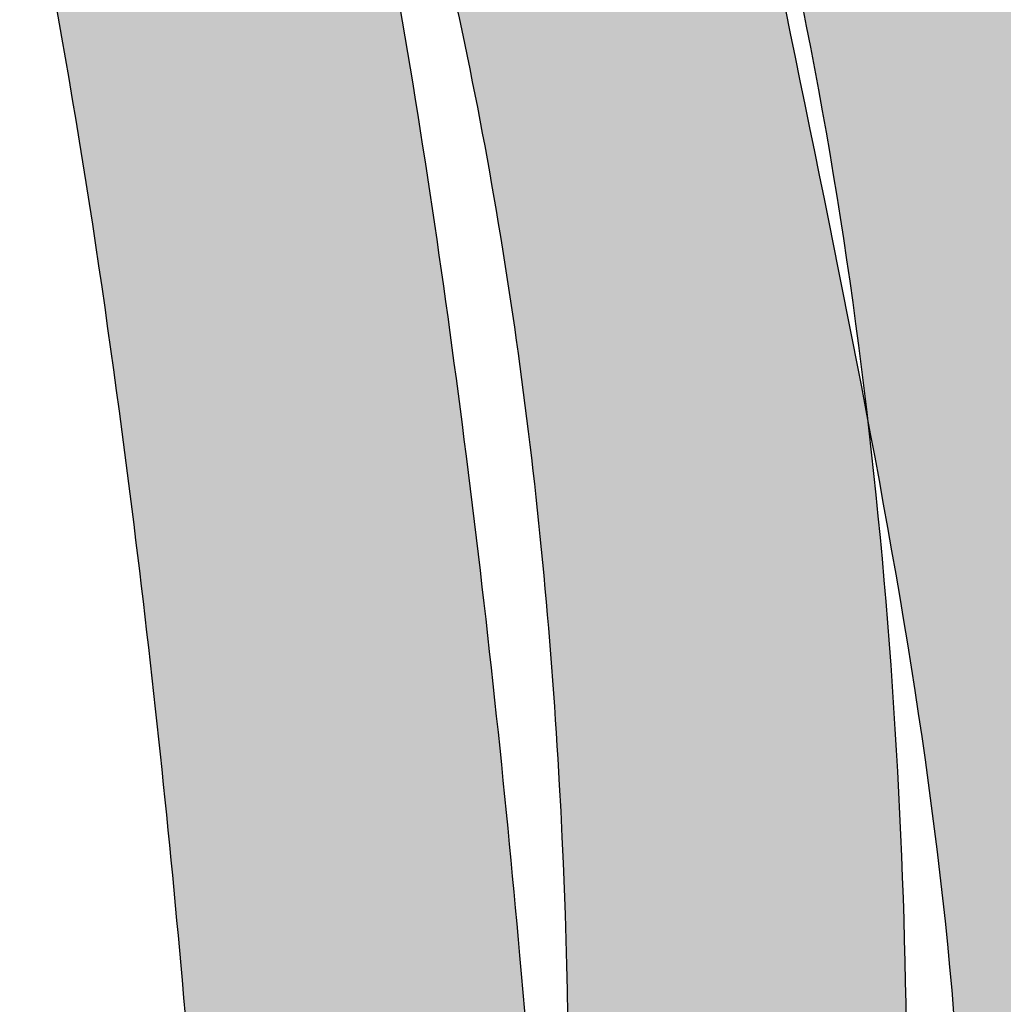
# Model space of a CAD drawing. Extents: x -469 to 1433, y -316 to 545.
# Drawn here: x 527 to 532, y -201 to -196 of the extents above; entities that cross this region are included whole.
import ezdxf

# ---------------------------------------------------------------- set-up
doc = ezdxf.new("R2010")
doc.units = 0
doc.header["$MEASUREMENT"] = 0
doc.layers.get('0').update_dxf_attribs({"linetype": 'CONTINUOUS'})
doc.layers.add('050', color=3, linetype='CONTINUOUS')
doc.layers.add('NOTESTITLE', color=5, linetype='CONTINUOUS')

msp = doc.modelspace()

# ---------------------------------------------------------------- hatches: boundary and pattern name
h = msp.add_hatch(color=1)
h.dxf.hatch_style = 1
edge = h.paths.add_edge_path()
edge.add_spline(control_points=[(525.4859294184527, -186.794071227683), (525.2761339593491, -186.6324249149789), (525.098486876299, -186.4954224707785), (524.6418435467966, -186.1424883306438), (524.4391982576884, -185.9846551344577), (524.1631046103847, -185.7657296839419), (524.0717138535296, -185.6915206422384), (523.777554089541, -185.4474188064186), (523.5816950682162, -185.2766316333006), (523.115437000523, -184.8372991510538), (522.8623315626966, -184.566081897328), (522.4095891142416, -183.9837844992524), (522.2018092321938, -183.6636716720161), (521.6726627768518, -182.7412795867414), (521.3747494076866, -182.0974941911635), (521.2254604010365, -181.7687370472216)], knot_values=[45.95823174915927, 45.95823174915927, 45.95823174915927, 45.95823174915927, 46.42519961738795, 46.42519961738795, 47.3591353538453, 47.3591353538453, 48.09768042541302, 48.09768042541302, 49.76355411613998, 49.76355411613998, 52.30492168018444, 52.30492168018444, 54.84628924422889, 54.84628924422889, 59.17169969682575, 59.17169969682575, 59.17169969682575, 59.17169969682575], degree=3, periodic=0)
edge.add_spline(control_points=[(521.2254604010365, -181.7687370472216), (520.888676377407, -182.7032615114258), (520.8124579808283, -183.0368174546752), (520.6823936066904, -183.6282528471686), (520.6272801895158, -183.8869336701824), (520.5751442671993, -184.1440860587084)], knot_values=[0.9660942762643998, 0.9660942762643998, 0.9660942762643998, 0.9660942762643998, 2.918566639137151, 2.918566639137151, 4.44988558011171, 4.44988558011171, 4.44988558011171, 4.44988558011171], degree=3, periodic=0)
edge.add_spline(control_points=[(520.5751442671993, -184.1440860587084), (520.7511388028121, -184.4508131398354), (520.9415155103526, -184.752810011368), (521.3077069042346, -185.2606703396766), (521.4738950499149, -185.4707132977333), (521.8302965170366, -185.8746973892273), (522.0133787589349, -186.062708896253), (522.2824163508661, -186.3202048165141), (522.36302323086, -186.3950348210594), (522.444290484534, -186.4685424686095)], knot_values=[49.30738947714035, 49.30738947714035, 49.30738947714035, 49.30738947714035, 51.29300655979765, 51.29300655979765, 52.76007452997693, 52.76007452997693, 54.2271425001562, 54.2271425001562, 54.84522475001468, 54.84522475001468, 54.84522475001468, 54.84522475001468], degree=3, periodic=0)
edge.add_spline(control_points=[(522.4442904845079, -186.4685424686019), (522.638727157392, -186.526770898415), (522.8311715054477, -186.5897759698764), (523.4177654001552, -186.8014758963709), (523.8038154853465, -186.9689964682519), (524.5437229457276, -187.3698827659356), (524.8991812297228, -187.6059097362122), (525.6445115125792, -188.2228053277062), (526.0155410510391, -188.6211091972182), (526.6173683394514, -189.4176341992516), (526.8615566577879, -189.8050240483803), (527.0808577393915, -190.2112975073168)], knot_values=[34.89023784877327, 34.89023784877327, 34.89023784877327, 34.89023784877327, 36.04170811162595, 36.04170811162595, 38.44517628988375, 38.44517628988375, 40.84864446814156, 40.84864446814156, 43.94657851573278, 43.94657851573278, 46.53234255079028, 46.53234255079028, 46.53234255079028, 46.53234255079028], degree=3, periodic=0)
edge.add_spline(control_points=[(527.0808577393915, -190.2112975073167), (527.1396979619, -190.0805253208657), (527.1994295635499, -189.951395090444), (527.4137947343085, -189.5027812084069), (527.5728886836483, -189.1977689115156), (527.7350974553252, -188.9070765670699)], knot_values=[7.365739673529282, 7.365739673529282, 7.365739673529282, 7.365739673529282, 8.076185300453645, 8.076185300453645, 9.87261834908419, 9.87261834908419, 9.87261834908419, 9.87261834908419], degree=3, periodic=0)
edge.add_spline(control_points=[(527.7350974553254, -188.90707656707), (527.7158910662371, -188.8836961660048), (527.6967017704509, -188.8605569718916), (527.4273772074117, -188.5383974598549), (527.1610303295132, -188.2510331040231), (526.4310353119457, -187.545582699647), (525.9572678429555, -187.1612480903522), (525.488671241185, -186.7961954699558)], knot_values=[38.44504622974685, 38.44504622974685, 38.44504622974685, 38.44504622974685, 38.61350767120133, 38.61350767120133, 40.79769615481986, 40.79769615481986, 44.25346719181572, 44.25346719181572, 44.25346719181572, 44.25346719181572], degree=3, periodic=0)
edge = h.paths.add_edge_path()
edge.add_spline(control_points=[(520.5751442671993, -184.1440860587084), (520.6272801895158, -183.8869336701824), (520.6823936066904, -183.6282528471686), (520.8124579808283, -183.0368174546752), (520.888676377407, -182.7032615114258), (521.2254604010365, -181.7687370472216)], knot_values=[0.9660942762643998, 0.9660942762643998, 0.9660942762643998, 0.9660942762643998, 2.497413217238959, 2.497413217238959, 4.44988558011171, 4.44988558011171, 4.44988558011171, 4.44988558011171], degree=3, periodic=0)
edge.add_line((521.2254604010365, -181.7687370472216), (519.4756865956493, -181.608899070271))
edge.add_spline(control_points=[(519.4756865956493, -181.608899070271), (519.4483837521863, -181.7102394998583), (519.4012492690446, -181.8888163201282), (519.2807054350827, -182.3545442145512), (519.2280008718816, -182.5724318304583), (519.1550226670755, -182.8902708075909), (519.1296880029962, -183.0059796197702), (519.0778988863816, -183.2435745765504), (519.0523636256229, -183.3624836277055), (518.9771050598157, -183.719506955911), (518.9287282726494, -183.9579169555408), (518.7911623760909, -184.6740398475233), (518.7095370735229, -185.1525915997175), (518.6410741658173, -185.6523040821472), (518.6382823823959, -185.6728958263774), (518.6355202750182, -185.6934892266192)], knot_values=[1.020922125032484, 1.020922125032484, 1.020922125032484, 1.020922125032484, 1.497072786347046, 1.497072786347046, 2.449374108976168, 2.449374108976168, 3.130560869823822, 3.130560869823822, 3.811747630671476, 3.811747630671476, 5.174121152366784, 5.174121152366784, 7.8988681957574, 7.8988681957574, 8.015962506078347, 8.015962506078347, 8.015962506078347, 8.015962506078347], degree=3, periodic=0)
edge.add_spline(control_points=[(518.6355202750182, -185.6934892266192), (518.5502958689257, -186.3288954817359), (518.4933237007291, -186.9658782958952), (518.4803484817993, -187.6015880504671)], knot_values=[8.015962506078347, 8.015962506078347, 8.015962506078347, 8.015962506078347, 11.62888977126494, 11.62888977126494, 11.62888977126494, 11.62888977126494], degree=3, periodic=0)
edge.add_spline(control_points=[(518.4803484817993, -187.6015880504671), (518.4759182710342, -187.818642438025), (518.4766171695359, -188.03554841389), (518.483071883206, -188.2521925512247)], knot_values=[11.62888977126494, 11.62888977126494, 11.62888977126494, 11.62888977126494, 12.86247429501461, 12.86247429501461, 12.86247429501461, 12.86247429501461], degree=3, periodic=0)
edge.add_spline(control_points=[(518.483071883206, -188.2521925512247), (518.5015588511172, -188.8726837797619), (518.5672612817851, -189.4910271235932), (518.7598126641482, -190.4165541937673), (518.8409741026397, -190.7280580523852), (519.0401527596601, -191.3433108252668), (519.1562264042924, -191.6437583647393), (519.5014735971721, -192.4432966519057), (519.7488984078763, -192.923134614819), (519.9873458018782, -193.3881241708096)], knot_values=[12.86247429501461, 12.86247429501461, 12.86247429501461, 12.86247429501461, 16.39558802734475, 16.39558802734475, 18.19226983018008, 18.19226983018008, 19.98895163301541, 19.98895163301541, 23.08771172665441, 23.08771172665441, 23.08771172665441, 23.08771172665441], degree=3, periodic=0)
edge.add_arc((520.7214508423884, -193.0116739224402), 0.8249999999999811, 207.1488242597045, 387.148824259708)
edge.add_spline(control_points=[(521.4555558829135, -192.6352236740994), (521.4122812119041, -192.5508349553949), (521.3692676983425, -192.4669512247345), (521.1152629327493, -191.9690473213594), (520.9155924019459, -191.5660535263382), (520.5848757662294, -190.7789153879512), (520.4576503164791, -190.3968804032679), (520.2251339589585, -189.4296131029158), (520.1533193851639, -188.83981149617), (520.1103577076536, -187.5069250371084), (520.1610888263705, -186.7559156032066), (520.2615396811763, -185.9841602899827)], knot_values=[8.162872789762964, 8.162872789762964, 8.162872789762964, 8.162872789762964, 8.72523670805499, 8.72523670805499, 11.51985174502424, 11.51985174502424, 14.31446678199348, 14.31446678199348, 18.32736081889517, 18.32736081889517, 23.08771172665441, 23.08771172665441, 23.08771172665441, 23.08771172665441], degree=3, periodic=0)
edge.add_spline(control_points=[(520.2615396811763, -185.9841602899827), (520.2898023035397, -185.7670209832366), (520.3220008476236, -185.5482393878651), (520.4206712856864, -184.9376134949429), (520.4943308153362, -184.5426859347292), (520.5751442671993, -184.1440860587084)], knot_values=[4.44988558011171, 4.44988558011171, 4.44988558011171, 4.44988558011171, 5.789247004992021, 5.789247004992021, 8.162872789762963, 8.162872789762963, 8.162872789762963, 8.162872789762963], degree=3, periodic=0)
edge = h.paths.add_edge_path()
edge.add_spline(control_points=[(530.3382294856116, -194.0329843672133), (530.3068851541931, -193.9263556892704), (530.2746256914662, -193.8200523146916), (529.880813441698, -192.5630336735642), (529.4093581335229, -191.4535646763842), (528.8003820797513, -190.4292198414665)], knot_values=[27.65022900677804, 27.65022900677804, 27.65022900677804, 27.65022900677804, 28.26655620055128, 28.26655620055128, 34.96255749916688, 34.96255749916688, 34.96255749916688, 34.96255749916688], degree=3, periodic=0)
edge.add_spline(control_points=[(528.8003820797472, -190.4292198414749), (528.6796994131417, -190.6761690597982), (528.5619993267609, -190.9348794763082), (528.3111945262675, -191.5188130613229), (528.1789077672694, -191.8455341861458), (528.0250734245361, -192.2351501809438), (528.0032356681041, -192.2906895884499), (527.9814005456552, -192.34640071202)], knot_values=[8.938474537399072, 8.938474537399072, 8.938474537399072, 8.938474537399072, 10.49048521351244, 10.49048521351244, 12.26553966660985, 12.26553966660985, 12.55938047181536, 12.55938047181536, 12.55938047181536, 12.55938047181536], degree=3, periodic=0)
edge.add_spline(control_points=[(527.9814005456548, -192.3464007120189), (528.0075621191994, -192.4259617678265), (528.0331729276694, -192.5058437307463), (528.0582523831443, -192.5860204371411)], knot_values=[30.18110931884484, 30.18110931884484, 30.18110931884484, 30.18110931884484, 30.63426764848, 30.63426764848, 30.63426764848, 30.63426764848], degree=3, periodic=0)
edge.add_spline(control_points=[(528.0582523831443, -192.586020437141), (528.4485646844124, -193.4644401869796), (528.7558663931619, -194.405149059901), (529.3056994072582, -196.6935834161261), (529.4889620137782, -198.068047979875), (529.6474673430004, -200.7102752519819), (529.6334372248842, -201.9713199450367), (529.5476566148164, -202.643520340737)], knot_values=[10.06364276803353, 10.06364276803353, 10.06364276803353, 10.06364276803353, 16.08768997547156, 16.08768997547156, 24.20046952571753, 24.20046952571753, 31.83667604547724, 31.83667604547724, 31.83667604547724, 31.83667604547724], degree=3, periodic=0)
edge.add_spline(control_points=[(529.5476566148164, -202.6435203407432), (529.5653926695801, -202.9444600568206), (529.5829631417383, -203.2633276341354), (529.6008581019142, -203.6070348929791)], knot_values=[10.08899885448176, 10.08899885448176, 10.08899885448176, 10.08899885448176, 11.57088311262312, 11.57088311262312, 11.57088311262312, 11.57088311262312], degree=3, periodic=0)
edge.add_spline(control_points=[(529.6008581019142, -203.6070348929791), (529.6068526980681, -203.7296631707663), (529.6126184638723, -203.8520619426986), (529.6453811022294, -204.5726614559029), (529.6675357527812, -205.1634380175968), (529.7035031126835, -206.2727270335943), (529.7180261658569, -206.7936595198178), (529.7386022122215, -207.6132411081302), (529.7452595505466, -207.892802427933), (529.7518888823084, -208.2623107469639)], knot_values=[0.2236002088807325, 0.2236002088807325, 0.2236002088807325, 0.2236002088807325, 0.9661549453754805, 0.9661549453754805, 4.602938156031709, 4.602938156031709, 7.760332452063734, 7.760332452063734, 9.339029600079746, 9.339029600079746, 9.339029600079746, 9.339029600079746], degree=3, periodic=0)
edge.add_ellipse((529.929932516903, -206.9390732678585), major_axis=(-3.250000000000057, 0), ratio=0.4077623291556701, start_angle=446.8596128474789, end_angle=450.7099921504414)
edge.add_spline(control_points=[(529.9702045134662, -208.2641990917563), (530.3096307366314, -207.4740375110094), (530.4049934203045, -207.2146444378917), (530.7116716947854, -206.3611439364456), (530.9112090770506, -205.7728732495065), (531.0767988518108, -205.1912345467056)], knot_values=[0.3262881301109184, 0.3262881301109184, 0.3262881301109184, 0.3262881301109184, 1.975444291640573, 1.975444291640573, 5.7775830911466, 5.7775830911466, 5.7775830911466, 5.7775830911466], degree=3, periodic=0)
edge.add_spline(control_points=[(531.076798851835, -205.1912345466208), (531.0993468731004, -204.9370903416893), (531.1205595564876, -204.6821503265068), (531.1401043668076, -204.4263114810498)], knot_values=[6.338773177099181, 6.338773177099181, 6.338773177099181, 6.338773177099181, 7.861644203133141, 7.861644203133141, 7.861644203133141, 7.861644203133141], degree=3, periodic=0)
edge.add_spline(control_points=[(531.1401043668076, -204.4263114810498), (531.1526809024678, -204.2616863805505), (531.1645668451964, -204.0966891139394), (531.1760183078212, -203.9261589431603), (531.1763622653381, -203.9210252701517), (531.1767054663425, -203.9158912134451)], knot_values=[7.861644203133141, 7.861644203133141, 7.861644203133141, 7.861644203133141, 8.841568871181185, 8.841568871181185, 8.871982005670974, 8.871982005670974, 8.871982005670974, 8.871982005670974], degree=3, periodic=0)
edge.add_spline(control_points=[(531.1767054663427, -203.9158912134451), (531.2630472049285, -202.476634163265), (531.2907659616097, -201.4072838821806), (531.237398138517, -199.4758853407762), (531.180533032527, -198.6243544550821), (531.081529545684, -197.7724946566539)], knot_values=[9.633388622986788, 9.633388622986788, 9.633388622986788, 9.633388622986788, 15.84686487187953, 15.84686487187953, 20.60757131688468, 20.60757131688468, 20.60757131688468, 20.60757131688468], degree=3, periodic=0)
edge.add_spline(control_points=[(531.081529545684, -197.7724946566539), (530.9485413281944, -197.0715176059972), (530.800952765237, -196.3658114512766), (530.5477245420262, -195.1184815850839), (530.4395574474478, -194.5766877703913), (530.3382294856118, -194.0329843672132)], knot_values=[21.5516795746141, 21.5516795746141, 21.5516795746141, 21.5516795746141, 25.8184162327622, 25.8184162327622, 29.09344960622704, 29.09344960622704, 29.09344960622704, 29.09344960622704], degree=3, periodic=0)
h = msp.add_hatch(color=3)
h.dxf.hatch_style = 1
edge = h.paths.add_edge_path()
edge.add_spline(control_points=[(529.7209816333249, -188.8061744993242), (529.9357486470698, -188.473615078476), (530.1566882655394, -188.1553907301017), (530.5292403450497, -187.6394303617781), (530.6779090086849, -187.4386849361159), (531.2992488022925, -186.6315242572849)], knot_values=[1.08234283577856, 1.08234283577856, 1.08234283577856, 1.08234283577856, 3.578939114372514, 3.578939114372514, 5.198389075588041, 5.198389075588041, 5.198389075588041, 5.198389075588041], degree=3, periodic=0)
edge.add_spline(control_points=[(531.2992488022927, -186.631524257285), (531.2991453538492, -186.628723793805), (531.29904192229, -186.6259386074926), (531.298938504024, -186.6231688253088)], knot_values=[44.12697038401583, 44.12697038401583, 44.12697038401583, 44.12697038401583, 44.15509853351016, 44.15509853351016, 44.15509853351016, 44.15509853351016], degree=3, periodic=0)
edge.add_line((531.298938504024, -186.6231688253088), (529.6886404262856, -186.0670179075382))
edge.add_spline(control_points=[(529.6886039674406, -186.0670637567375), (529.6886039674406, -186.0670637567375), (529.5594658254914, -186.2276594460886), (529.2197867765884, -186.6553680985028), (529.0566233752037, -186.8688732374812), (528.802312170351, -187.2160370507188), (528.7061627521299, -187.3546680243469), (528.5155585874992, -187.6350276005414), (528.4206097620721, -187.7780519170756), (528.1375288408111, -188.2171387485995), (527.9511653188725, -188.5232233004493), (527.7577213262474, -188.8666292649053), (527.7464018268571, -188.8868181418992), (527.7350974553252, -188.9070765670699)], knot_values=[1.529900089267777, 1.529900089267777, 1.529900089267777, 1.529900089267777, 2.092384731576511, 2.092384731576511, 3.217354016193978, 3.217354016193978, 4.223151958805692, 4.223151958805692, 5.228949901417407, 5.228949901417407, 7.240545786640834, 7.240545786640834, 7.365739673529282, 7.365739673529282, 7.365739673529282, 7.365739673529282], degree=3, periodic=0)
edge.add_spline(control_points=[(527.7350974553252, -188.9070765670699), (527.5728886836483, -189.1977689115156), (527.4137947343085, -189.5027812084069), (527.1994295635499, -189.951395090444), (527.1396979619, -190.0805253208657), (527.0808577393915, -190.2112975073167)], knot_values=[7.365739673529282, 7.365739673529282, 7.365739673529282, 7.365739673529282, 9.162172722159827, 9.162172722159827, 9.87261834908419, 9.87261834908419, 9.87261834908419, 9.87261834908419], degree=3, periodic=0)
edge.add_spline(control_points=[(527.0808577393915, -190.2112975073167), (526.9805458013697, -190.4342404348412), (526.8828245751073, -190.6619555570437), (526.5913620329417, -191.3642397778482), (526.4040283552227, -191.8474194553518), (526.2195542205999, -192.3234830489433)], knot_values=[9.87261834908419, 9.87261834908419, 9.87261834908419, 9.87261834908419, 11.08379965767882, 11.08379965767882, 13.55892201497117, 13.55892201497117, 13.55892201497117, 13.55892201497117], degree=3, periodic=0)
edge.add_spline(control_points=[(526.2195542205999, -192.3234830489433), (526.1404734854283, -192.5275629273855), (526.0619182434306, -192.7303350956817), (525.9834547700374, -192.9303220046443)], knot_values=[13.55892201497117, 13.55892201497117, 13.55892201497117, 13.55892201497117, 14.61996233942635, 14.61996233942635, 14.61996233942635, 14.61996233942635], degree=3, periodic=0)
edge.add_spline(control_points=[(525.9834547700374, -192.9303220046443), (525.9607455093195, -192.9882031391312), (525.9380439357466, -193.0458509618892), (525.7964876346342, -193.4035928265235), (525.6774614203504, -193.696711330134), (525.5578948842054, -193.9764404140851)], knot_values=[14.61996233942635, 14.61996233942635, 14.61996233942635, 14.61996233942635, 14.92705352871681, 14.92705352871681, 16.53459957312374, 16.53459957312374, 16.53459957312374, 16.53459957312374], degree=3, periodic=0)
edge.add_spline(control_points=[(525.5578948842054, -193.9764404140851), (525.3916067448437, -194.3654759284964), (525.2242735104304, -194.7286135157037), (524.8608096821305, -195.4168785211676), (524.6629005737021, -195.729217603473), (524.3189507102544, -196.1502485275468), (524.1701887940111, -196.2818201148081), (523.9686104258045, -196.4065295898668), (523.9014149793121, -196.4335512280853), (523.7769882049087, -196.46305366344), (523.7195102864429, -196.4677152749775), (523.547341578375, -196.4473550323187), (523.4354504516481, -196.4197744824777), (523.1696086137041, -196.3165737742723), (523.0167763324292, -196.2416391188844), (522.5067576526441, -195.9447966091955), (522.1079628548913, -195.6508621666908), (521.3383410689518, -195.024762108595), (520.9717300919516, -194.7059065909413), (520.5989225301317, -194.3815045992056)], knot_values=[16.53459957312374, 16.53459957312374, 16.53459957312374, 16.53459957312374, 18.77030739975479, 18.77030739975479, 21.33257453477664, 21.33257453477664, 23.48193246521689, 23.48193246521689, 24.86709005208506, 24.86709005208506, 26.25224763895324, 26.25224763895324, 27.63740522582142, 27.63740522582142, 29.0225628126896, 29.0225628126896, 31.9261432420677, 31.9261432420677, 34.37107952020412, 34.37107952020412, 34.37107952020412, 34.37107952020412], degree=3, periodic=0)
edge.add_arc((520.0573645586045, -195.0038710214002), 0.8250000000000243, 49.41801584249238, 229.3882025229495)
edge.add_spline(control_points=[(519.515806587077, -195.6262374435947), (519.7642550579479, -195.8424272075597), (520.0155397492898, -196.0611282663642), (520.5463828512057, -196.5099057786873), (520.8260391399848, -196.738894809905), (521.3886581654982, -197.1653440524357), (521.6709101823861, -197.362567437416), (522.2459611585285, -197.706314645587), (522.5396347634106, -197.8534452321866), (523.011078348797, -198.0138617019956), (523.1792967584421, -198.0577687004331), (523.5279902680519, -198.1111991079925), (523.7106734822061, -198.1201226170906), (524.2316331888561, -198.078176244733), (524.5541140041347, -197.9686863727791), (524.9507139263261, -197.7429619113856), (525.0602011187185, -197.6687657221883), (525.1639180439469, -197.5880619488509)], knot_values=[22.91046291929391, 22.91046291929391, 22.91046291929391, 22.91046291929391, 24.53983552049596, 24.53983552049596, 26.33363649888601, 26.33363649888601, 28.12743747727606, 28.12743747727606, 29.92123845566611, 29.92123845566611, 30.87245113254869, 30.87245113254869, 31.82366380943128, 31.82366380943128, 33.62489226578347, 33.62489226578347, 34.37107952020412, 34.37107952020412, 34.37107952020412, 34.37107952020412], degree=3, periodic=0)
edge.add_spline(control_points=[(525.1639180439469, -197.5880619488509), (525.3105643834618, -197.4739541220046), (525.445675151654, -197.3468367240487), (525.7950481030899, -196.9710700125364), (525.9921333299802, -196.7021735578427), (526.1741598530174, -196.4123147341587)], knot_values=[19.98874438791822, 19.98874438791822, 19.98874438791822, 19.98874438791822, 21.04378558984975, 21.04378558984975, 22.91046291929391, 22.91046291929391, 22.91046291929391, 22.91046291929391], degree=3, periodic=0)
edge.add_spline(control_points=[(526.1741598530174, -196.4123147341587), (526.2349095814997, -196.3155769371429), (526.2939820247319, -196.2165042863005), (526.5678502491932, -195.7374538709071), (526.7662384603465, -195.3288406417698), (526.9549322141858, -194.9026104083125)], knot_values=[17.03724416627603, 17.03724416627603, 17.03724416627603, 17.03724416627603, 17.66023107519474, 17.66023107519474, 19.98874438791821, 19.98874438791821, 19.98874438791821, 19.98874438791821], degree=3, periodic=0)
edge.add_spline(control_points=[(526.9549322141858, -194.9026104083125), (527.053925617808, -194.6789995008075), (527.150250805534, -194.4505398462873), (527.4926276013015, -193.6148215223042), (527.7295684093975, -192.9898097206824), (527.966596569027, -192.3841989837528)], knot_values=[12.6257888102009, 12.6257888102009, 12.6257888102009, 12.6257888102009, 13.84738440367226, 13.84738440367226, 17.03724416627603, 17.03724416627603, 17.03724416627603, 17.03724416627603], degree=3, periodic=0)
edge.add_spline(control_points=[(528.0582523831443, -192.5860204371411), (528.0331729276694, -192.5058437307463), (528.0075621191994, -192.4259617678265), (527.9814005456548, -192.3464007120189)], knot_values=[30.18110931884484, 30.18110931884484, 30.18110931884484, 30.18110931884484, 30.63426764848, 30.63426764848, 30.63426764848, 30.63426764848], degree=3, periodic=0)
edge.add_spline(control_points=[(527.9814005456552, -192.34640071202), (528.0032356681041, -192.2906895884499), (528.0250734245361, -192.2351501809438), (528.1789077672694, -191.8455341861458), (528.3111945262675, -191.5188130613229), (528.5619993267609, -190.9348794763082), (528.6796994131417, -190.6761690597982), (528.8003820797472, -190.4292198414749)], knot_values=[8.93847453739907, 8.93847453739907, 8.93847453739907, 8.93847453739907, 9.232315342604577, 9.232315342604577, 11.00736979570199, 11.00736979570199, 12.55938047181535, 12.55938047181535, 12.55938047181535, 12.55938047181535], degree=3, periodic=0)
edge.add_spline(control_points=[(528.8003820797472, -190.4292198414749), (528.817725721895, -190.3937300814972), (528.83513096436, -190.3584832298343), (529.0693005536074, -189.8893072795954), (529.2951589809146, -189.489339287249), (529.5923319704865, -189.0075461422415), (529.6563775324183, -188.9062117536835), (529.7209816333249, -188.8061744993242)], knot_values=[5.198389075588041, 5.198389075588041, 5.198389075588041, 5.198389075588041, 5.421432852572091, 5.421432852572091, 8.187472998134643, 8.187472998134643, 8.938474537399072, 8.938474537399072, 8.938474537399072, 8.938474537399072], degree=3, periodic=0)
h = msp.add_hatch(color=3)
h.dxf.hatch_style = 1
edge = h.paths.add_edge_path()
edge.add_spline(control_points=[(533.1364524816448, -200.4144331465516), (533.1256644420465, -200.2924866762864), (533.1137614764344, -200.1706868290831), (533.0122590320126, -199.2148361303517), (532.8760377227817, -198.3880831376616), (532.5562255149488, -196.6849605073565), (532.3708657057801, -195.8128588750114), (532.0260097732677, -194.0957955494034), (531.8639108303122, -193.2488714072451), (531.6192780207974, -191.6966579068544), (531.5303255584289, -190.9922487106775), (531.4065982318824, -189.5674628633612), (531.3700926882995, -188.8459946168791), (531.3248733910237, -187.5480577224763), (531.3119341532428, -186.9749307009107), (531.2992488022927, -186.631524257285)], knot_values=[15.82141803302234, 15.82141803302234, 15.82141803302234, 15.82141803302234, 16.52355232721042, 16.52355232721042, 21.33877131574508, 21.33877131574508, 26.58601634951453, 26.58601634951453, 31.83326138328398, 31.83326138328398, 36.25551067949777, 36.25551067949777, 40.67775997571157, 40.67775997571157, 44.12697038401583, 44.12697038401583, 44.12697038401583, 44.12697038401583], degree=3, periodic=0)
edge.add_spline(control_points=[(531.2992488022925, -186.6315242572849), (530.6779090086849, -187.4386849361159), (530.5292403450497, -187.6394303617781), (530.1566882655394, -188.1553907301017), (529.9357486470698, -188.473615078476), (529.7209816333249, -188.8061744993242)], knot_values=[1.08234283577856, 1.08234283577856, 1.08234283577856, 1.08234283577856, 2.701792796994087, 2.701792796994087, 5.198389075588041, 5.198389075588041, 5.198389075588041, 5.198389075588041], degree=3, periodic=0)
edge.add_spline(control_points=[(529.7209816333249, -188.8061744993241), (529.7368173077797, -189.1540440328364), (529.7561482287741, -189.5025190837042), (529.8292118792327, -190.5523122454457), (529.9003728966023, -191.2567545405393), (530.0923053593591, -192.6513620053485), (530.2097715824895, -193.343707707275), (530.3382294856118, -194.0329843672132)], knot_values=[29.09344960622703, 29.09344960622703, 29.09344960622703, 29.09344960622703, 31.14860195377179, 31.14860195377179, 35.28005551861702, 35.28005551861702, 39.4319590227197, 39.4319590227197, 39.4319590227197, 39.4319590227197], degree=3, periodic=0)
edge.add_spline(control_points=[(530.3382294856116, -194.0329843672133), (530.696395406131, -195.2514106937895), (530.9350706795484, -196.5123125745585), (531.081529545684, -197.7724946566539)], knot_values=[20.60757131688468, 20.60757131688468, 20.60757131688468, 20.60757131688468, 27.65022900677804, 27.65022900677804, 27.65022900677804, 27.65022900677804], degree=3, periodic=0)
edge.add_spline(control_points=[(531.081529545684, -197.7724946566539), (531.1800285691212, -198.2916801622938), (531.2705181802374, -198.8082713906655), (531.5210774522194, -200.5237554951528), (531.6098488753984, -201.7021290050709), (531.5097853206411, -202.9683187672661)], knot_values=[10.96454247762717, 10.96454247762717, 10.96454247762717, 10.96454247762717, 14.12474269704658, 14.12474269704658, 21.5516795746141, 21.5516795746141, 21.5516795746141, 21.5516795746141], degree=3, periodic=0)
edge.add_spline(control_points=[(531.5097853206411, -202.9683187672661), (531.466115926207, -203.4476664198069), (531.3887145046921, -203.9201954841268), (531.2808087761979, -204.3972644195915)], knot_values=[7.516645653552509, 7.516645653552509, 7.516645653552509, 7.516645653552509, 10.6682184483488, 10.6682184483488, 10.6682184483488, 10.6682184483488], degree=3, periodic=0)
edge.add_spline(control_points=[(531.2808087761979, -204.3972644195915), (531.2722164933836, -204.4352523121034), (531.2634307959542, -204.4732689899746), (531.201218194207, -204.7369580637524), (531.1416086429991, -204.9635883473551), (531.0767988518108, -205.1912345467056)], knot_values=[5.7775830911466, 5.7775830911466, 5.7775830911466, 5.7775830911466, 6.02853552102118, 6.02853552102118, 7.516645653552509, 7.516645653552509, 7.516645653552509, 7.516645653552509], degree=3, periodic=0)
edge.add_spline(control_points=[(531.0767988518108, -205.1912345467056), (530.9112090770506, -205.7728732495065), (530.7116716947854, -206.3611439364456), (530.4049934203045, -207.2146444378917), (530.3096307366314, -207.4740375110094), (529.9702045134662, -208.2641990917563)], knot_values=[0.3262881301109184, 0.3262881301109184, 0.3262881301109184, 0.3262881301109184, 4.128426929616944, 4.128426929616944, 5.7775830911466, 5.7775830911466, 5.7775830911466, 5.7775830911466], degree=3, periodic=0)
edge.add_ellipse((529.929932516903, -206.9390732678585), major_axis=(-3.250000000000057, 0), ratio=0.4077623291556701, start_angle=450.7099921504414, end_angle=486.7303819247295)
edge.add_spline(control_points=[(531.8735957195282, -208.0011883430905), (531.9325156570827, -207.8406147757732), (531.9912688911546, -207.6794048577374), (532.2558664993381, -206.9431487236852), (532.4551917695561, -206.3601444758947), (532.7900525841509, -205.2110517509529), (532.9290327735044, -204.6478690679654), (533.068425597642, -203.8363746746616), (533.101361876771, -203.6029673114629), (533.1275191209523, -203.3690433284806)], knot_values=[0.9642957950019753, 0.9642957950019753, 0.9642957950019753, 0.9642957950019753, 1.968996472119559, 1.968996472119559, 5.533292550298945, 5.533292550298945, 8.85624448274737, 8.85624448274737, 10.19108761803832, 10.19108761803832, 10.19108761803832, 10.19108761803832], degree=3, periodic=0)
edge.add_spline(control_points=[(533.1275191209523, -203.3690433284806), (533.1368688544941, -203.2854287513974), (533.1453524594589, -203.2017481679929), (533.1529805423555, -203.1180166741794)], knot_values=[10.19108761803832, 10.19108761803832, 10.19108761803832, 10.19108761803832, 10.6682184483488, 10.6682184483488, 10.6682184483488, 10.6682184483488], degree=3, periodic=0)
edge.add_spline(control_points=[(533.1529805423555, -203.1180166741794), (533.200741549685, -202.3582108424961), (533.2055833078706, -202.1476693457836), (533.2062650078886, -201.7261522089267), (533.2020768727288, -201.5156428169454), (533.1822824616714, -201.0077110456346), (533.1626564915397, -200.7106395596205), (533.1364524816448, -200.4144331465516)], knot_values=[11.70833333867577, 11.70833333867577, 11.70833333867577, 11.70833333867577, 12.91213808580943, 12.91213808580943, 14.1159428329431, 14.1159428329431, 15.82141803302234, 15.82141803302234, 15.82141803302234, 15.82141803302234], degree=3, periodic=0)
h = msp.add_hatch(color=7)
h.dxf.hatch_style = 1
edge = h.paths.add_edge_path()
edge.add_spline(control_points=[(529.5476566148167, -202.6435203407425), (529.4980377331889, -201.8016029950789), (529.4471228825618, -201.1000020329034), (529.3115143580004, -199.5646346793415), (529.2228546323589, -198.7273350223455), (529.011722684978, -197.0780410351215), (528.8934025494945, -196.2642704910855), (528.5951305572925, -194.6301361264142), (528.4151014735565, -193.8123305670895), (528.1461402409947, -192.8733482941174), (528.1030437452624, -192.7292142912969), (528.0582523831439, -192.5860204371397)], knot_values=[11.57088311262428, 11.57088311262428, 11.57088311262428, 11.57088311262428, 15.71664385652761, 15.71664385652761, 20.50299021469564, 20.50299021469564, 24.93738430543136, 24.93738430543136, 29.37177839616708, 29.37177839616708, 30.18110931884733, 30.18110931884733, 30.18110931884733, 30.18110931884733], degree=3, periodic=0)
edge.add_spline(control_points=[(528.0582523831437, -192.5860204371397), (528.0281942713738, -192.518372968854), (527.9976438566677, -192.4510949126788), (527.9665965690284, -192.3841989837492)], knot_values=[31.83667604548019, 31.83667604548019, 31.83667604548019, 31.83667604548019, 32.3005904127199, 32.3005904127199, 32.3005904127199, 32.3005904127199], degree=3, periodic=0)
edge.add_spline(control_points=[(527.9665965690273, -192.3841989837528), (527.7295684093978, -192.9898097206824), (527.4926276013015, -193.6148215223042), (527.1502508055343, -194.4505398462872), (527.0539256178082, -194.6789995008074), (526.954932214186, -194.9026104083125)], knot_values=[12.62578881020093, 12.62578881020093, 12.62578881020093, 12.62578881020093, 15.81564857280467, 15.81564857280467, 17.03724416627587, 17.03724416627587, 17.03724416627587, 17.03724416627587], degree=3, periodic=0)
edge.add_spline(control_points=[(526.9549322141855, -194.9026104083106), (527.1815527112927, -195.9639971695236), (527.3477335686899, -197.0663453563448), (527.5859075063796, -198.9407217152088), (527.6694898539234, -199.7307928666177), (527.81894754229, -201.4162908710581), (527.879598178247, -202.3076501712004), (527.9656474892141, -203.9957632194212)], knot_values=[10.35890710514312, 10.35890710514312, 10.35890710514312, 10.35890710514312, 16.50663228659553, 16.50663228659553, 21.14208627832443, 21.14208627832443, 26.54662843895536, 26.54662843895536, 26.54662843895536, 26.54662843895536], degree=3, periodic=0)
edge.add_spline(control_points=[(527.9656474892141, -203.9957632194212), (527.9656474892141, -203.9957632194212), (527.9656474892141, -203.9957632194212), (528.0229611798974, -205.0996279539709), (528.0625234140465, -206.5644947789364), (528.1009555353882, -208.0345313907643)], knot_values=[0.3384993904154143, 0.3384993904154143, 0.3384993904154143, 0.3384993904154143, 0.4344364988042244, 0.4344364988042244, 9.593710838880988, 9.593710838880988, 9.593710838880988, 9.593710838880988], degree=3, periodic=0)
edge.add_ellipse((529.929932516903, -206.9390732678585), major_axis=(3.250000000000044, 4.927085622092874e-14), ratio=0.4077623291556737, start_angle=235.7529652481404, end_angle=266.8596128474779)
edge.add_spline(control_points=[(529.7518888823084, -208.2623107469639), (529.7452595505466, -207.892802427933), (529.7386022122215, -207.6132411081302), (529.7180261658569, -206.7936595198178), (529.7035031126835, -206.2727270335943), (529.6675357527812, -205.1634380175968), (529.6453811022294, -204.5726614559029), (529.6126184638723, -203.8520619426986), (529.6068526980681, -203.7296631707663), (529.6008581019142, -203.6070348929791)], knot_values=[0.2236002088807325, 0.2236002088807325, 0.2236002088807325, 0.2236002088807325, 1.802297356896745, 1.802297356896745, 4.959691652928769, 4.959691652928769, 8.596474863584998, 8.596474863584998, 9.339029600079746, 9.339029600079746, 9.339029600079746, 9.339029600079746], degree=3, periodic=0)
edge.add_spline(control_points=[(529.6008581019142, -203.6070348929791), (529.5829631417383, -203.2633276341352), (529.5653926695803, -202.9444600568202), (529.5476566148167, -202.6435203407425)], knot_values=[10.08899885448176, 10.08899885448176, 10.08899885448176, 10.08899885448176, 11.57088311262428, 11.57088311262428, 11.57088311262428, 11.57088311262428], degree=3, periodic=0)
h = msp.add_hatch(color=2)
h.dxf.hatch_style = 1
edge = h.paths.add_edge_path()
edge.add_spline(control_points=[(527.8628240578627, -202.1587771855999), (527.3998258160585, -201.9415438966836), (526.9115300168404, -201.6768181228384), (525.7625130560097, -200.986623440581), (525.0909173150595, -200.5375262390429), (524.3995192744384, -200.0442119238154)], knot_values=[9.688288170796515, 9.688288170796515, 9.688288170796515, 9.688288170796515, 13.04643404878457, 13.04643404878457, 17.30907117295953, 17.30907117295953, 17.30907117295953, 17.30907117295953], degree=3, periodic=0)
edge.add_spline(control_points=[(524.3995192744384, -200.0442119238154), (524.2242529004835, -199.9191589063491), (524.0477140301854, -199.7912644958921), (523.8700508669505, -199.660835328967)], knot_values=[8.607728336452961, 8.607728336452961, 8.607728336452961, 8.607728336452961, 9.688288170796516, 9.688288170796516, 9.688288170796516, 9.688288170796516], degree=3, periodic=0)
edge.add_spline(control_points=[(523.8700508669505, -199.660835328967), (523.4378361345149, -199.3435303431843), (522.9989673861861, -199.0112236534206), (521.8832696708101, -198.1484023905358), (521.2002327119138, -197.6041436396886), (520.1685459435038, -196.7740736050515), (519.8234556820777, -196.495100727398), (519.4778731699877, -196.2157290703543)], knot_values=[0, 0, 0, 0, 2.628760352893759, 2.628760352893759, 6.614739008599893, 6.614739008599893, 8.60772833645296, 8.60772833645296, 8.60772833645296, 8.60772833645296], degree=3, periodic=0)
edge.add_arc((518.9592172296365, -196.8573060458908), 0.8249999999998882, 51.09343860140132, 231.1368286980584)
edge.add_spline(control_points=[(518.4405612892859, -197.4988830214276), (518.7868417420483, -197.7788188992735), (519.1336086934344, -198.0591492047944), (520.1733943552832, -198.8957192545998), (520.8655417146186, -199.4472871177014), (521.8981403610679, -200.2456923901859), (522.2422900653768, -200.5076476331055), (522.5843792006887, -200.762396263097)], knot_values=[0, 0, 0, 0, 1.997007115080307, 1.997007115080307, 5.99102134524092, 5.99102134524092, 8.001445570980957, 8.001445570980957, 8.001445570980957, 8.001445570980957], degree=3, periodic=0)
edge.add_spline(control_points=[(522.5843792006887, -200.762396263097), (522.7699428453165, -200.9005827161748), (522.9549001804256, -201.0366486685457), (523.1391757942191, -201.1703008538609)], knot_values=[8.001445570980957, 8.001445570980957, 8.001445570980957, 8.001445570980957, 9.091984872195834, 9.091984872195834, 9.091984872195834, 9.091984872195834], degree=3, periodic=0)
edge.add_spline(control_points=[(523.1391757942191, -201.1703008538609), (523.7111658710743, -201.5851562011128), (524.2765877212925, -201.9767554630656), (525.5950170801362, -202.8284848805611), (526.341576446786, -203.2606330728029), (527.3700055392445, -203.7524365622434), (527.6691183699721, -203.8824453449326), (527.9656474892141, -203.9957632194211)], knot_values=[9.091984872195834, 9.091984872195834, 9.091984872195834, 9.091984872195834, 12.47701041016301, 12.47701041016301, 17.11018530451947, 17.11018530451947, 19.03226061451691, 19.03226061451691, 19.03226061451691, 19.03226061451691], degree=3, periodic=0)
edge.add_spline(control_points=[(527.9656474892141, -203.9957632194212), (527.9277305751046, -203.2519102270236), (527.8947451973203, -202.6627590074351), (527.8628240578629, -202.1587771856)], knot_values=[10.35890710514312, 10.35890710514312, 10.35890710514312, 10.35890710514312, 12.74037371542807, 12.74037371542807, 12.74037371542807, 12.74037371542807], degree=3, periodic=0)
h = msp.add_hatch(color=2)
h.dxf.hatch_style = 1
edge = h.paths.add_edge_path()
edge.add_spline(control_points=[(532.2483949550689, -207.8677721744581), (532.3986959445725, -207.6483972769772), (532.5489718389186, -207.4281572832722), (533.0890679724481, -206.627898729949), (533.4738006173812, -206.041352859948), (534.2527618149535, -204.7557267136145), (534.6403801383907, -204.0525238537065), (535.2246707167429, -202.7794442637454), (535.4448624583712, -202.2206671967955), (535.8416584186513, -200.9437510344394), (535.9927637465281, -200.2259746723931), (536.1952521235038, -198.7823440224003), (536.2475694615051, -198.0544234208178), (536.2827197530847, -196.9084414173224), (536.2857646802196, -196.491119936172), (536.2822957564982, -196.0741056597511)], knot_values=[0.9406759642522217, 0.9406759642522217, 0.9406759642522217, 0.9406759642522217, 2.486670096596309, 2.486670096596309, 6.529544246549358, 6.529544246549358, 11.15667634025942, 11.15667634025942, 14.6135506609789, 14.6135506609789, 18.82071956715115, 18.82071956715115, 23.0278884733234, 23.0278884733234, 25.43279186656547, 25.43279186656547, 25.43279186656547, 25.43279186656547], degree=3, periodic=0)
edge.add_spline(control_points=[(536.2822957564985, -196.074105659751), (536.2657544666141, -196.1391354134548), (536.2491790336256, -196.2039278206483), (535.8583573256059, -197.7236533129366), (535.4548308476611, -199.1229404150179), (534.7446504333776, -200.8898168151544), (534.5081306207654, -201.3997710223578), (533.9824014606403, -202.3315610636192), (533.6906560358362, -202.7580468733593), (533.284263580615, -203.2106088803666), (533.2070763934549, -203.2913481306754), (533.127519120953, -203.3690433284745)], knot_values=[31.19954774438992, 31.19954774438992, 31.19954774438992, 31.19954774438992, 31.52674991209697, 31.52674991209697, 38.88745624606768, 38.88745624606768, 42.14046260228581, 42.14046260228581, 45.39346895850394, 45.39346895850394, 46.1284148102019, 46.1284148102019, 46.1284148102019, 46.1284148102019], degree=3, periodic=0)
edge.add_spline(control_points=[(533.1275191209523, -203.3690433284806), (533.101361876771, -203.6029673114629), (533.068425597642, -203.8363746746616), (532.9290327735044, -204.6478690679654), (532.7900525841509, -205.2110517509529), (532.4551917695561, -206.3601444758947), (532.2558664993381, -206.9431487236852), (531.9912688911546, -207.6794048577374), (531.9325156570827, -207.8406147757732), (531.8735957195282, -208.0011883430905)], knot_values=[0.9642957950019753, 0.9642957950019753, 0.9642957950019753, 0.9642957950019753, 2.299138930292928, 2.299138930292928, 5.622090862741352, 5.622090862741352, 9.18638694092074, 9.18638694092074, 10.19108761803832, 10.19108761803832, 10.19108761803832, 10.19108761803832], degree=3, periodic=0)
edge.add_ellipse((529.929932516903, -206.9390732678585), major_axis=(-3.250000000000057, 0), ratio=0.4077623291556701, start_angle=486.7303819247295, end_angle=495.5100235355105)

# ---------------------------------------------------------------- linework, layer by layer
at = {"layer": '050', "color": 0}
for points, knots in [([(529.6886039674406, -186.0670637567375), (529.6886039674406, -186.0670637567375), (529.5594658254914, -186.2276594460886), (529.2197867765884, -186.6553680985028), (529.0566233752037, -186.8688732374812), (528.802312170351, -187.2160370507188), (528.7061627521299, -187.3546680243469), (528.5155585874992, -187.6350276005414), (528.4206097620721, -187.7780519170756), (528.1375288408111, -188.2171387485995), (527.9511653188725, -188.5232233004493), (527.595089893831, -189.1553361052773), (527.4245001622186, -189.4803773656712), (527.0958604955418, -190.1681398232456), (526.9389969112093, -190.5266073061263), (526.4831888803327, -191.6248849284309), (526.1994856859382, -192.3851339293599), (525.6311933821586, -193.8213253727209), (525.3460508944598, -194.4980125442772), (524.8608096821305, -195.4168785211676), (524.6629005737021, -195.729217603473), (524.3189507102544, -196.1502485275468), (524.1701887940111, -196.2818201148081), (523.9686104258045, -196.4065295898668), (523.9014149793121, -196.4335512280853), (523.7769882049087, -196.46305366344), (523.7195102864429, -196.4677152749775), (523.547341578375, -196.4473550323187), (523.4354504516481, -196.4197744824777), (523.1696086137041, -196.3165737742723), (523.0167763324292, -196.2416391188844), (522.5067576526441, -195.9447966091955), (522.1079628548913, -195.6508621666908), (521.3383410689518, -195.024762108595), (520.9717300919516, -194.7059065909413), (520.5989225301317, -194.3815045992056)], [1.529900089267777, 1.529900089267777, 1.529900089267777, 1.529900089267777, 2.092384731576511, 2.092384731576511, 3.217354016193978, 3.217354016193978, 4.223151958805692, 4.223151958805692, 5.228949901417407, 5.228949901417407, 7.240545786640834, 7.240545786640834, 9.162172722159827, 9.162172722159827, 11.08379965767882, 11.08379965767882, 14.92705352871681, 14.92705352871681, 18.77030739975479, 18.77030739975479, 21.33257453477664, 21.33257453477664, 23.48193246521689, 23.48193246521689, 24.86709005208506, 24.86709005208506, 26.25224763895324, 26.25224763895324, 27.63740522582142, 27.63740522582142, 29.0225628126896, 29.0225628126896, 31.9261432420677, 31.9261432420677, 34.37107952020412, 34.37107952020412, 34.37107952020412, 34.37107952020412]), ([(531.3042647636206, -186.6250083630961), (530.6787075075059, -187.4376067698315), (530.5296339775358, -187.6388852064194), (530.0887135225779, -188.2495313223677), (529.80328226518, -188.6655419578534), (529.2951589809146, -189.489339287249), (529.0693005536074, -189.8893072795954), (528.7135439791997, -190.6020916739647), (528.5788130793673, -190.8957330372541), (528.3111945262675, -191.5188130613229), (528.1789077672694, -191.8455341861458), (527.7829510352714, -192.8483731705585), (527.5205868432082, -193.5465749265218), (526.9695329102902, -194.8916598590743), (526.6812014912972, -195.5391798297248), (526.1207739720581, -196.5194798861392), (525.8695435662011, -196.8909467085406), (525.3564476505784, -197.44280501386), (525.1149702967431, -197.6494755573339), (524.5541140041347, -197.9686863727791), (524.2316331888561, -198.078176244733), (523.7106734822061, -198.1201226170906), (523.5279902680519, -198.1111991079925), (523.1792967584421, -198.0577687004331), (523.011078348797, -198.0138617019956), (522.5396347634106, -197.8534452321866), (522.2459611585285, -197.706314645587), (521.6709101823861, -197.362567437416), (521.3886581654982, -197.1653440524357), (520.8260391399848, -196.738894809905), (520.5463828512057, -196.5099057786873), (520.0155397492898, -196.0611282663642), (519.7642550579479, -195.8424272075597), (519.515806587077, -195.6262374435947)], [1.077993888064896, 1.077993888064896, 1.077993888064896, 1.077993888064896, 2.701792796994087, 2.701792796994087, 5.94939061485247, 5.94939061485247, 8.715430760415023, 8.715430760415023, 10.49048521351244, 10.49048521351244, 12.26553966660985, 12.26553966660985, 15.81564857280467, 15.81564857280467, 19.3657574789995, 19.3657574789995, 21.85542171736237, 21.85542171736237, 23.65665017371456, 23.65665017371456, 25.45787863006675, 25.45787863006675, 26.40909130694933, 26.40909130694933, 27.36030398383192, 27.36030398383192, 29.15410496222196, 29.15410496222196, 30.94790594061201, 30.94790594061201, 32.74170691900206, 32.74170691900206, 34.37107952020412, 34.37107952020412, 34.37107952020412, 34.37107952020412]), ([(533.1529805423555, -203.1180166741794), (533.200741549685, -202.3582108424961), (533.2055833078706, -202.1476693457836), (533.2062650078886, -201.7261522089267), (533.2020768727288, -201.5156428169454), (533.1775052195054, -200.8851252779476), (533.1451370097453, -200.4661509000118), (533.0122590320126, -199.2148361303517), (532.8760377227817, -198.3880831376616), (532.5562255149488, -196.6849605073565), (532.3708657057801, -195.8128588750114), (532.0260097732677, -194.0957955494034), (531.8639108303122, -193.2488714072451), (531.6192780207974, -191.6966579068544), (531.5303255584289, -190.9922487106775), (531.4065982318824, -189.5674628633612), (531.3700926882995, -188.8459946168791), (531.3247118028047, -187.5434196293691), (531.3117235727283, -186.9655827614371), (531.298938504024, -186.6231688253088)], [11.70833333867577, 11.70833333867577, 11.70833333867577, 11.70833333867577, 12.91213808580943, 12.91213808580943, 14.1159428329431, 14.1159428329431, 16.52355232721042, 16.52355232721042, 21.33877131574508, 21.33877131574508, 26.58601634951453, 26.58601634951453, 31.83326138328398, 31.83326138328398, 36.25551067949777, 36.25551067949777, 40.67775997571157, 40.67775997571157, 44.15509853351016, 44.15509853351016, 44.15509853351016, 44.15509853351016]), ([(531.5097853206411, -202.9683187672661), (531.6098488753984, -201.7021290050709), (531.5210774522194, -200.5237554951528), (531.1695399440049, -198.1169117862669), (530.9070620583074, -196.8884755076331), (530.4083170630287, -194.431800179988), (530.1681906816685, -193.2027551122875), (529.9003728966023, -191.2567545405393), (529.8292118792327, -190.5523122454457), (529.7561482287741, -189.5025190837042), (529.7368173077797, -189.1540440328364), (529.7209816333249, -188.8061744993241)], [10.96454247762717, 10.96454247762717, 10.96454247762717, 10.96454247762717, 18.39147935519469, 18.39147935519469, 25.8184162327622, 25.8184162327622, 33.24535311032972, 33.24535311032972, 37.37680667517495, 37.37680667517495, 39.4319590227197, 39.4319590227197, 39.4319590227197, 39.4319590227197]), ([(531.1766858481641, -203.9162182244612), (531.2630430060584, -202.4767961367479), (531.2907682500326, -201.4073667009294), (531.2001522349502, -198.127944209709), (530.9103068414082, -195.8490980230491), (529.880813441698, -192.5630336735642), (529.4093581335229, -191.4535646763842), (528.8003820797513, -190.4292198414665)], [9.632918047877496, 9.632918047877496, 9.632918047877496, 9.632918047877496, 15.84686487187953, 15.84686487187953, 28.26655620055128, 28.26655620055128, 34.96255749916688, 34.96255749916688, 34.96255749916688, 34.96255749916688]), ([(529.6008581019142, -203.6070348929791), (529.5328997018956, -202.3017626176501), (529.4696210608216, -201.3547276744245), (529.3115143580004, -199.5646346793415), (529.2228546323589, -198.7273350223455), (529.011722684978, -197.0780410351215), (528.8934025494945, -196.2642704910855), (528.5951305572925, -194.6301361264142), (528.4151014735565, -193.8123305670895), (528.1228968362449, -192.7922022314833), (528.0542861206594, -192.5680560834221), (527.9814005456548, -192.3464007120189)], [10.08899885448176, 10.08899885448176, 10.08899885448176, 10.08899885448176, 15.71664385652761, 15.71664385652761, 20.50299021469564, 20.50299021469564, 24.93738430543136, 24.93738430543136, 29.37177839616708, 29.37177839616708, 30.63426764848, 30.63426764848, 30.63426764848, 30.63426764848]), ([(529.5307622535787, -202.7623568905901), (529.6313320029816, -202.1286444238445), (529.6522638019443, -200.7902305108604), (529.4889620137782, -198.068047979875), (529.3056994072582, -196.6935834161261), (528.7378230628448, -194.3300517559203), (528.4008008606519, -193.3197557309569), (527.9665965690284, -192.3841989837492)], [9.587069737547267, 9.587069737547267, 9.587069737547267, 9.587069737547267, 17.69984928779323, 17.69984928779323, 25.8126288380392, 25.8126288380392, 32.3005904127199, 32.3005904127199, 32.3005904127199, 32.3005904127199]), ([(527.9656474892141, -203.9957632194212), (527.879598178247, -202.3076501712004), (527.81894754229, -201.4162908710581), (527.6694898539234, -199.7307928666177), (527.5859075063796, -198.9407217152088), (527.3477335686899, -197.0663453563448), (527.1815527112927, -195.9639971695236), (526.9549322141855, -194.9026104083106)], [10.35890710514312, 10.35890710514312, 10.35890710514312, 10.35890710514312, 15.76344926577405, 15.76344926577405, 20.39890325750296, 20.39890325750296, 26.54662843895537, 26.54662843895537, 26.54662843895537, 26.54662843895537]), ([(519.4778731699877, -196.2157290703543), (519.8234556820777, -196.495100727398), (520.1685459435038, -196.7740736050515), (521.2002327119138, -197.6041436396886), (521.8832696708101, -198.1484023905358), (523.9001960864679, -199.7081859888351), (525.203243515455, -200.6506798679462), (526.9125503760262, -201.6774310350129), (527.4017938088606, -201.9426107083162), (527.8656229066863, -202.1600899382483)], [0, 0, 0, 0, 1.992989327853067, 1.992989327853067, 5.9789679835592, 5.9789679835592, 13.95092529497147, 13.95092529497147, 17.31583864132899, 17.31583864132899, 17.31583864132899, 17.31583864132899]), ([(518.4405612892859, -197.4988830214276), (518.7868417420483, -197.7788188992735), (519.1336086934344, -198.0591492047944), (520.1733943552832, -198.8957192545998), (520.8655417146186, -199.4472871177014), (522.667814699306, -200.8408045878033), (523.7666975795893, -201.6473571297637), (525.5950170801362, -202.8284848805611), (526.341576446786, -203.2606330728029), (527.3700055392445, -203.7524365622434), (527.6691183699721, -203.8824453449326), (527.9656474892141, -203.9957632194211)], [0, 0, 0, 0, 1.997007115080307, 1.997007115080307, 5.99102134524092, 5.99102134524092, 12.47701041016301, 12.47701041016301, 17.11018530451947, 17.11018530451947, 19.03226061451691, 19.03226061451691, 19.03226061451691, 19.03226061451691])]:
    msp.add_open_spline(points, degree=3, knots=knots, dxfattribs=at)
at = {"layer": 'NOTESTITLE', "color": 0}
for radius in [24.765, 22.70125, 22.70125]:
    msp.add_circle((518.8208839668812, -195.0688272044918), radius, dxfattribs=at)

doc.saveas('drawing.dxf')
